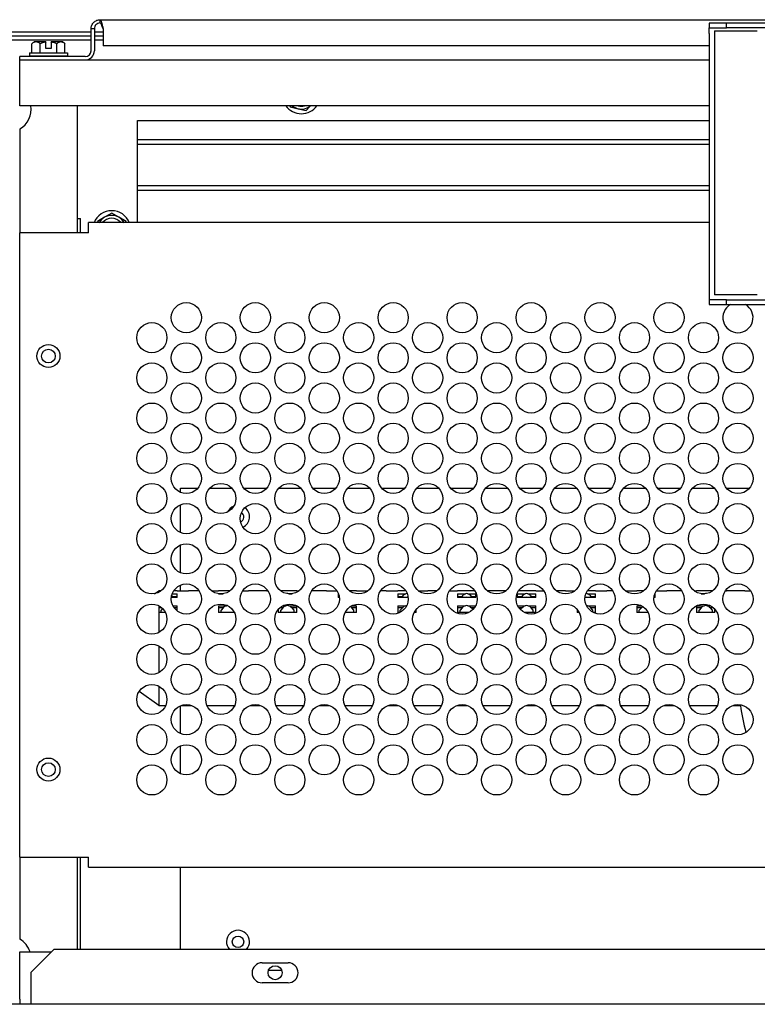
# Model space of a CAD drawing. Units: inches. Extents: x 17 to 243, y -178 to 165.
# Drawn here: x 185 to 193, y -105 to -95 of the extents above; entities that cross this region are included whole.
import ezdxf

# ---------------------------------------------------------------- set-up
doc = ezdxf.new("R2010")
doc.units = ezdxf.units.IN
doc.header["$LTSCALE"] = 16.666667
doc.header["$MEASUREMENT"] = 0
doc.layers.add('Symbols(Dexter)', color=7, linetype='Continuous', lineweight=20)
doc.layers.add('Visible Edges(Dexter)', color=7, linetype='Continuous', lineweight=25)

# ---------------------------------------------------------------- blocks, each defined once
blk = doc.blocks.new('A$C1B331D39')
at = {"layer": 'Visible Edges(Dexter)'}
for p, q in [((9.235, 76.283), (9.235, 76.319)), ((9.235, 76.319), (25.735, 76.319)), ((9.137, 75.98), (9.137, 76.221)), ((9.173, 76.221), (9.137, 76.221)), ((9.173, 76.221), (9.173, 75.98)), ((9.267, 76.221), (9.267, 76.033)), ((16.048, 76.281), (15.86, 76.281)), ((15.86, 76.281), (15.86, 76.229)), ((15.86, 76.229), (16.048, 76.229)), ((15.86, 76.167), (15.86, 76.229)), ((15.919, 76.198), (16.321, 76.198)), ((15.919, 76.198), (15.919, 73.323)), ((16.048, 76.229), (16.048, 76.281)), ((18.923, 76.281), (16.048, 76.281)), ((18.923, 76.229), (16.048, 76.229)), ((16.321, 76.198), (16.383, 76.198)), ((9.137, 76.183), (1.018, 76.183)), ((1.018, 76.143), (9.137, 76.143)), ((9.137, 76.096), (2.159, 76.096)), ((9.267, 76.183), (9.173, 76.183)), ((9.173, 76.143), (9.267, 76.143)), ((9.267, 76.096), (9.173, 76.096)), ((15.86, 76.167), (15.86, 73.333)), ((8.493, 75.957), (8.493, 76.057)), ((8.538, 76.077), (8.517, 76.077)), ((8.643, 76.077), (8.538, 76.077)), ((8.583, 75.957), (8.583, 76.057)), ((8.643, 76.077), (8.643, 76.074)), ((8.643, 76.005), (8.643, 76.074)), ((8.703, 76.005), (8.643, 76.005)), ((8.703, 76.074), (8.703, 76.077)), ((8.808, 76.077), (8.703, 76.077)), ((8.703, 76.074), (8.703, 76.005)), ((8.763, 75.957), (8.763, 76.057)), ((8.829, 76.077), (8.808, 76.077)), ((8.853, 75.957), (8.853, 76.057)), ((15.86, 76.033), (9.267, 76.033)), ((9.074, 75.917), (8.36, 75.917)), ((8.36, 75.881), (8.36, 75.917)), ((8.36, 75.783), (8.36, 75.881)), ((8.36, 75.881), (15.86, 75.881)), ((8.466, 75.957), (8.88, 75.957)), ((8.466, 75.957), (8.466, 75.926)), ((8.466, 75.926), (8.88, 75.926)), ((8.578, 75.926), (8.578, 75.917)), ((8.768, 75.926), (8.768, 75.917)), ((8.88, 75.957), (8.88, 75.926)), ((8.36, 75.381), (8.36, 75.783)), ((15.86, 75.381), (8.36, 75.381)), ((8.985, 75.381), (8.985, 73.999)), ((11.297, 75.381), (11.301, 75.37)), ((11.301, 75.37), (11.388, 75.35)), ((11.388, 75.35), (11.476, 75.329)), ((11.476, 75.329), (11.517, 75.373)), ((11.515, 75.375), (11.509, 75.381)), ((11.515, 75.375), (11.517, 75.373)), ((11.525, 75.381), (11.517, 75.373)), ((8.36, 75.129), (8.36, 73.999)), ((9.643, 75.221), (15.86, 75.221)), ((9.643, 74.11), (9.643, 75.221)), ((15.86, 75.011), (9.643, 75.011)), ((9.643, 74.963), (15.86, 74.963)), ((15.86, 74.511), (9.643, 74.511)), ((9.643, 74.463), (15.86, 74.463)), ((9.283, 74.168), (9.205, 74.123)), ((9.361, 74.213), (9.283, 74.168)), ((9.439, 74.168), (9.361, 74.213)), ((9.517, 74.123), (9.439, 74.168)), ((8.985, 74.154), (9.021, 74.154)), ((9.021, 73.999), (9.021, 74.154)), ((9.11, 73.999), (9.11, 74.11)), ((15.86, 74.11), (9.11, 74.11)), ((9.205, 74.123), (9.205, 74.11)), ((9.517, 74.11), (9.517, 74.123)), ((9.11, 73.999), (8.36, 73.999)), ((8.36, 67.205), (8.36, 73.999)), ((15.86, 73.333), (15.86, 73.27)), ((16.321, 73.323), (15.919, 73.323)), ((16.383, 73.323), (16.321, 73.323)), ((15.86, 73.27), (15.86, 73.218)), ((16.048, 73.27), (15.86, 73.27)), ((15.86, 73.218), (16.048, 73.218)), ((16.048, 73.218), (16.048, 73.27)), ((16.048, 73.27), (18.923, 73.27)), ((16.048, 73.218), (18.923, 73.218)), ((10.11, 71.174), (10.11, 71.221)), ((10.11, 71.221), (10.299, 71.221)), ((10.429, 71.221), (10.667, 71.221)), ((10.798, 71.221), (11.049, 71.221)), ((11.179, 71.221), (11.417, 71.221)), ((11.548, 71.221), (11.799, 71.221)), ((11.929, 71.221), (12.167, 71.221)), ((12.298, 71.221), (12.549, 71.221)), ((12.679, 71.221), (12.917, 71.221)), ((13.048, 71.221), (13.299, 71.221)), ((13.429, 71.221), (13.667, 71.221)), ((13.798, 71.221), (14.049, 71.221)), ((14.179, 71.221), (14.417, 71.221)), ((14.548, 71.221), (14.799, 71.221)), ((14.929, 71.221), (15.167, 71.221)), ((15.298, 71.221), (15.549, 71.221)), ((15.679, 71.221), (15.917, 71.221)), ((16.048, 71.221), (16.299, 71.221)), ((10.11, 70.737), (10.11, 71.04)), ((10.11, 70.299), (10.11, 70.602)), ((9.825, 70.071), (9.873, 70.104)), ((9.873, 70.104), (9.873, 70.102)), ((9.873, 70.102), (9.873, 70.087)), ((9.898, 70.102), (9.873, 70.102)), ((10.073, 70.102), (10.035, 70.102)), ((10.073, 70.102), (10.073, 70.104)), ((10.073, 70.104), (10.198, 70.104)), ((10.11, 70.104), (10.11, 70.165)), ((10.198, 70.104), (10.198, 70.102)), ((10.284, 70.102), (10.198, 70.102)), ((10.311, 70.102), (10.284, 70.102)), ((10.311, 70.102), (10.311, 70.102)), ((10.446, 70.104), (10.523, 70.104)), ((10.523, 70.104), (10.523, 70.102)), ((10.609, 70.102), (10.523, 70.102)), ((10.636, 70.102), (10.609, 70.102)), ((10.648, 70.102), (10.636, 70.102)), ((10.787, 70.104), (10.848, 70.104)), ((10.848, 70.104), (10.848, 70.102)), ((10.934, 70.102), (10.848, 70.102)), ((10.961, 70.102), (10.934, 70.102)), ((11.048, 70.102), (10.961, 70.102)), ((11.048, 70.102), (11.048, 70.104)), ((11.048, 70.104), (11.06, 70.104)), ((11.259, 70.102), (11.199, 70.102)), ((11.286, 70.102), (11.259, 70.102)), ((11.373, 70.102), (11.286, 70.102)), ((11.373, 70.102), (11.373, 70.104)), ((11.373, 70.104), (11.4, 70.104)), ((11.584, 70.102), (11.535, 70.102)), ((11.611, 70.102), (11.584, 70.102)), ((11.698, 70.102), (11.611, 70.102)), ((11.698, 70.102), (11.698, 70.104)), ((11.698, 70.104), (11.81, 70.104)), ((12.023, 70.102), (11.949, 70.102)), ((12.023, 70.102), (12.023, 70.104)), ((12.023, 70.104), (12.148, 70.104)), ((12.148, 70.104), (12.148, 70.102)), ((12.348, 70.102), (12.285, 70.102)), ((12.348, 70.102), (12.348, 70.104)), ((12.348, 70.104), (12.473, 70.104)), ((12.473, 70.104), (12.473, 70.102)), ((12.559, 70.102), (12.473, 70.102)), ((12.561, 70.102), (12.559, 70.102)), ((12.696, 70.104), (12.798, 70.104)), ((12.798, 70.104), (12.798, 70.102)), ((12.884, 70.102), (12.798, 70.102)), ((12.898, 70.102), (12.884, 70.102)), ((13.037, 70.104), (13.123, 70.104)), ((13.123, 70.104), (13.123, 70.102)), ((13.209, 70.102), (13.123, 70.102)), ((13.236, 70.102), (13.209, 70.102)), ((13.311, 70.102), (13.236, 70.102)), ((13.446, 70.104), (13.448, 70.104)), ((13.448, 70.104), (13.448, 70.103)), ((13.534, 70.102), (13.449, 70.102)), ((13.561, 70.102), (13.534, 70.102)), ((13.648, 70.102), (13.561, 70.102)), ((13.648, 70.102), (13.648, 70.104)), ((13.648, 70.104), (13.65, 70.104)), ((13.859, 70.102), (13.785, 70.102)), ((13.886, 70.102), (13.859, 70.102)), ((13.973, 70.102), (13.886, 70.102)), ((13.973, 70.102), (13.973, 70.104)), ((13.973, 70.104), (14.06, 70.104)), ((14.211, 70.102), (14.199, 70.102)), ((14.298, 70.102), (14.211, 70.102)), ((14.298, 70.102), (14.298, 70.104)), ((14.298, 70.104), (14.4, 70.104)), ((14.536, 70.102), (14.535, 70.102)), ((14.623, 70.102), (14.536, 70.102)), ((14.623, 70.102), (14.623, 70.104)), ((14.623, 70.104), (14.748, 70.104)), ((14.748, 70.104), (14.748, 70.102)), ((14.811, 70.102), (14.748, 70.102)), ((14.948, 70.103), (14.948, 70.104)), ((14.948, 70.104), (15.073, 70.104)), ((15.073, 70.104), (15.073, 70.102)), ((15.148, 70.102), (15.073, 70.102)), ((15.287, 70.104), (15.398, 70.104)), ((15.398, 70.104), (15.398, 70.102)), ((15.484, 70.102), (15.398, 70.102)), ((15.511, 70.102), (15.484, 70.102)), ((15.561, 70.102), (15.511, 70.102)), ((15.696, 70.104), (15.723, 70.104)), ((15.723, 70.104), (15.723, 70.102)), ((15.809, 70.102), (15.723, 70.102)), ((15.836, 70.102), (15.809, 70.102)), ((15.898, 70.102), (15.836, 70.102)), ((16.037, 70.104), (16.048, 70.104)), ((16.048, 70.104), (16.048, 70.102)), ((16.134, 70.102), (16.048, 70.102)), ((16.161, 70.102), (16.134, 70.102)), ((16.248, 70.102), (16.161, 70.102)), ((16.248, 70.102), (16.248, 70.104)), ((16.248, 70.104), (16.31, 70.104)), ((10.073, 70.031), (10.01, 70.031)), ((10.014, 70.051), (10.023, 70.038)), ((10.019, 70.071), (10.073, 70.071)), ((10.073, 70.038), (10.023, 70.038)), ((10.029, 70.031), (10.023, 70.038)), ((10.046, 70.034), (10.041, 70.031)), ((10.043, 70.038), (10.046, 70.034)), ((10.073, 70.031), (10.073, 70.071)), ((10.524, 70.071), (10.573, 70.071)), ((11.286, 70.071), (11.323, 70.071)), ((11.823, 70.071), (11.823, 70.031)), ((11.823, 70.071), (11.827, 70.071)), ((11.835, 70.038), (11.823, 70.038)), ((11.836, 70.031), (11.823, 70.031)), ((12.473, 70.071), (12.473, 70.031)), ((12.473, 70.071), (12.559, 70.071)), ((12.523, 70.038), (12.473, 70.038)), ((12.559, 70.031), (12.473, 70.031)), ((12.5, 70.034), (12.502, 70.038)), ((12.505, 70.031), (12.5, 70.034)), ((12.523, 70.038), (12.517, 70.031)), ((12.523, 70.038), (12.535, 70.054)), ((12.586, 70.031), (12.559, 70.031)), ((12.586, 70.031), (12.586, 70.031)), ((13.123, 70.071), (13.123, 70.031)), ((13.123, 70.071), (13.209, 70.071)), ((13.173, 70.038), (13.123, 70.038)), ((13.209, 70.031), (13.123, 70.031)), ((13.15, 70.034), (13.152, 70.038)), ((13.155, 70.031), (13.15, 70.034)), ((13.173, 70.038), (13.167, 70.031)), ((13.173, 70.038), (13.185, 70.054)), ((13.236, 70.031), (13.209, 70.031)), ((13.236, 70.071), (13.323, 70.071)), ((13.323, 70.031), (13.236, 70.031)), ((13.261, 70.054), (13.273, 70.038)), ((13.323, 70.038), (13.273, 70.038)), ((13.279, 70.031), (13.273, 70.038)), ((13.296, 70.034), (13.291, 70.031)), ((13.293, 70.038), (13.296, 70.034)), ((13.323, 70.031), (13.323, 70.071)), ((13.773, 70.071), (13.773, 70.031)), ((13.773, 70.071), (13.859, 70.071)), ((13.823, 70.038), (13.773, 70.038)), ((13.859, 70.031), (13.773, 70.031)), ((13.8, 70.034), (13.802, 70.038)), ((13.805, 70.031), (13.8, 70.034)), ((13.823, 70.038), (13.817, 70.031)), ((13.823, 70.038), (13.835, 70.054)), ((13.886, 70.031), (13.859, 70.031)), ((13.886, 70.071), (13.973, 70.071)), ((13.973, 70.031), (13.886, 70.031)), ((13.911, 70.054), (13.923, 70.038)), ((13.973, 70.038), (13.923, 70.038)), ((13.929, 70.031), (13.923, 70.038)), ((13.946, 70.034), (13.941, 70.031)), ((13.943, 70.038), (13.946, 70.034)), ((13.973, 70.031), (13.973, 70.071)), ((14.536, 70.031), (14.51, 70.031)), ((14.536, 70.071), (14.623, 70.071)), ((14.623, 70.031), (14.536, 70.031)), ((14.561, 70.054), (14.573, 70.038)), ((14.623, 70.038), (14.573, 70.038)), ((14.579, 70.031), (14.573, 70.038)), ((14.596, 70.034), (14.591, 70.031)), ((14.593, 70.038), (14.596, 70.034)), ((14.623, 70.031), (14.623, 70.071)), ((15.273, 70.031), (15.26, 70.031)), ((15.273, 70.038), (15.261, 70.038)), ((15.269, 70.071), (15.273, 70.071)), ((15.273, 70.031), (15.273, 70.071)), ((15.774, 70.071), (15.809, 70.071)), ((9.873, 69.941), (9.873, 69.868)), ((9.873, 69.941), (9.873, 69.941)), ((9.873, 69.941), (9.873, 69.941)), ((9.908, 69.917), (9.873, 69.917)), ((9.915, 69.91), (9.9, 69.894)), ((9.9, 69.868), (9.9, 69.894)), ((10.026, 69.941), (10.073, 69.941)), ((10.073, 69.917), (10.041, 69.917)), ((10.073, 69.884), (10.073, 69.941)), ((10.523, 69.941), (10.523, 69.868)), ((10.523, 69.941), (10.609, 69.941)), ((10.573, 69.917), (10.523, 69.917)), ((10.573, 69.917), (10.55, 69.894)), ((10.55, 69.868), (10.55, 69.894)), ((10.573, 69.917), (10.585, 69.929)), ((11.173, 69.9), (11.173, 69.868)), ((11.223, 69.917), (11.189, 69.917)), ((11.223, 69.917), (11.2, 69.894)), ((11.2, 69.868), (11.2, 69.894)), ((11.223, 69.917), (11.235, 69.929)), ((11.224, 69.941), (11.259, 69.941)), ((11.286, 69.941), (11.373, 69.941)), ((11.311, 69.929), (11.323, 69.917)), ((11.373, 69.917), (11.323, 69.917)), ((11.346, 69.894), (11.323, 69.917)), ((11.346, 69.868), (11.346, 69.894)), ((11.373, 69.868), (11.373, 69.941)), ((11.961, 69.929), (11.973, 69.917)), ((12.023, 69.917), (11.973, 69.917)), ((11.996, 69.894), (11.973, 69.917)), ((11.974, 69.941), (12.023, 69.941)), ((11.996, 69.868), (11.996, 69.894)), ((12.023, 69.868), (12.023, 69.941)), ((12.473, 69.941), (12.473, 69.868)), ((12.473, 69.941), (12.559, 69.941)), ((12.523, 69.917), (12.473, 69.917)), ((12.523, 69.917), (12.5, 69.894)), ((12.5, 69.869), (12.5, 69.894)), ((12.523, 69.917), (12.535, 69.929)), ((12.673, 69.868), (12.673, 69.9)), ((13.123, 69.941), (13.123, 69.868)), ((13.123, 69.941), (13.209, 69.941)), ((13.173, 69.917), (13.123, 69.917)), ((13.173, 69.917), (13.15, 69.894)), ((13.15, 69.868), (13.15, 69.894)), ((13.173, 69.917), (13.185, 69.929)), ((13.236, 69.941), (13.32, 69.941)), ((13.261, 69.929), (13.273, 69.917)), ((13.306, 69.917), (13.273, 69.917)), ((13.291, 69.899), (13.273, 69.917)), ((13.776, 69.941), (13.859, 69.941)), ((13.823, 69.917), (13.791, 69.917)), ((13.823, 69.917), (13.805, 69.9)), ((13.823, 69.917), (13.835, 69.929)), ((13.886, 69.941), (13.973, 69.941)), ((13.911, 69.929), (13.923, 69.917)), ((13.973, 69.917), (13.923, 69.917)), ((13.946, 69.894), (13.923, 69.917)), ((13.946, 69.868), (13.946, 69.894)), ((13.973, 69.868), (13.973, 69.941)), ((14.423, 69.901), (14.423, 69.868)), ((14.536, 69.941), (14.623, 69.941)), ((14.561, 69.929), (14.573, 69.917)), ((14.623, 69.917), (14.573, 69.917)), ((14.596, 69.894), (14.573, 69.917)), ((14.596, 69.869), (14.596, 69.894)), ((14.623, 69.868), (14.623, 69.941)), ((15.073, 69.941), (15.073, 69.868)), ((15.073, 69.941), (15.123, 69.941)), ((15.123, 69.917), (15.073, 69.917)), ((15.123, 69.917), (15.1, 69.894)), ((15.1, 69.868), (15.1, 69.894)), ((15.123, 69.917), (15.135, 69.929)), ((15.723, 69.94), (15.723, 69.868)), ((15.773, 69.917), (15.723, 69.917)), ((15.724, 69.941), (15.809, 69.941)), ((15.773, 69.917), (15.75, 69.894)), ((15.75, 69.868), (15.75, 69.894)), ((15.773, 69.917), (15.785, 69.929)), ((15.836, 69.941), (15.873, 69.941)), ((15.861, 69.929), (15.873, 69.917)), ((15.908, 69.917), (15.873, 69.917)), ((15.896, 69.894), (15.873, 69.917)), ((15.896, 69.868), (15.896, 69.894)), ((15.923, 69.868), (15.923, 69.901)), ((9.873, 69.868), (9.873, 69.845)), ((9.945, 69.868), (9.873, 69.868)), ((9.873, 69.845), (9.873, 69.649)), ((10.609, 69.868), (10.523, 69.868)), ((10.636, 69.868), (10.609, 69.868)), ((10.695, 69.868), (10.636, 69.868)), ((11.259, 69.868), (11.173, 69.868)), ((11.286, 69.868), (11.259, 69.868)), ((11.373, 69.868), (11.286, 69.868)), ((11.909, 69.868), (11.901, 69.868)), ((11.936, 69.868), (11.909, 69.868)), ((12.023, 69.868), (11.936, 69.868)), ((12.498, 69.868), (12.473, 69.868)), ((12.673, 69.868), (12.651, 69.868)), ((13.209, 69.868), (13.123, 69.868)), ((13.236, 69.868), (13.209, 69.868)), ((13.248, 69.868), (13.236, 69.868)), ((13.859, 69.868), (13.849, 69.868)), ((13.886, 69.868), (13.859, 69.868)), ((13.973, 69.868), (13.886, 69.868)), ((14.445, 69.868), (14.423, 69.868)), ((14.623, 69.868), (14.599, 69.868)), ((15.159, 69.868), (15.073, 69.868)), ((15.186, 69.868), (15.159, 69.868)), ((15.195, 69.868), (15.186, 69.868)), ((15.809, 69.868), (15.723, 69.868)), ((15.836, 69.868), (15.809, 69.868)), ((15.923, 69.868), (15.836, 69.868)), ((9.873, 69.504), (9.873, 69.352)), ((9.873, 69.352), (9.873, 69.212)), ((9.873, 69.066), (9.873, 68.854)), ((9.873, 68.854), (9.66, 69.007)), ((9.873, 68.854), (9.949, 68.854)), ((10.11, 68.549), (10.11, 68.852)), ((10.116, 68.854), (10.231, 68.854)), ((10.398, 68.854), (10.699, 68.854)), ((10.866, 68.854), (10.981, 68.854)), ((11.148, 68.854), (11.449, 68.854)), ((11.616, 68.854), (11.731, 68.854)), ((11.898, 68.854), (12.199, 68.854)), ((12.366, 68.854), (12.481, 68.854)), ((12.648, 68.854), (12.949, 68.854)), ((13.116, 68.854), (13.231, 68.854)), ((13.398, 68.854), (13.699, 68.854)), ((13.866, 68.854), (13.981, 68.854)), ((14.148, 68.854), (14.449, 68.854)), ((14.616, 68.854), (14.731, 68.854)), ((14.898, 68.854), (15.199, 68.854)), ((15.366, 68.854), (15.481, 68.854)), ((15.648, 68.854), (15.949, 68.854)), ((16.116, 68.854), (16.2, 68.854)), ((10.11, 68.112), (10.11, 68.415)), ((8.36, 67.205), (8.36, 66.312)), ((8.36, 67.205), (9.11, 67.205)), ((8.985, 67.205), (8.985, 66.2)), ((9.021, 66.2), (9.021, 67.205)), ((9.11, 67.095), (9.11, 67.205)), ((9.11, 67.095), (25.86, 67.095)), ((10.11, 66.2), (10.11, 67.095)), ((8.36, 65.658), (8.36, 66.173)), ((8.36, 66.173), (8.704, 66.173)), ((8.482, 65.95), (8.732, 66.2)), ((26.076, 66.2), (8.732, 66.2)), ((10.997, 66.055), (11.279, 66.055)), ((8.482, 65.95), (8.482, 65.665)), ((11.211, 65.971), (11.066, 65.971)), ((11.279, 65.837), (10.997, 65.837)), ((32.048, 65.603), (7.107, 65.603)), ((8.36, 65.658), (8.36, 65.603)), ((8.482, 65.665), (8.482, 65.603))]:
    blk.add_line(p, q, dxfattribs=at)
for centre, radius in [((10.173, 73.076), 0.164), ((10.923, 73.076), 0.164), ((11.673, 73.076), 0.164), ((12.423, 73.076), 0.164), ((13.173, 73.076), 0.164), ((13.923, 73.076), 0.164), ((14.673, 73.076), 0.164), ((15.423, 73.076), 0.164), ((9.798, 72.858), 0.164), ((10.548, 72.858), 0.164), ((11.298, 72.858), 0.164), ((12.048, 72.858), 0.164), ((12.798, 72.858), 0.164), ((13.548, 72.858), 0.164), ((14.298, 72.858), 0.164), ((15.048, 72.858), 0.164), ((15.798, 72.858), 0.164), ((8.673, 72.658), 0.125), ((10.173, 72.639), 0.164), ((10.923, 72.639), 0.164), ((11.673, 72.639), 0.164), ((12.423, 72.639), 0.164), ((13.173, 72.639), 0.164), ((13.923, 72.639), 0.164), ((14.673, 72.639), 0.164), ((15.423, 72.639), 0.164), ((16.173, 72.639), 0.164), ((8.673, 72.658), 0.0745), ((9.798, 72.42), 0.164), ((10.548, 72.42), 0.164), ((11.298, 72.42), 0.164), ((12.048, 72.42), 0.164), ((12.798, 72.42), 0.164), ((13.548, 72.42), 0.164), ((14.298, 72.42), 0.164), ((15.048, 72.42), 0.164), ((15.798, 72.42), 0.164), ((10.173, 72.201), 0.164), ((10.923, 72.201), 0.164), ((11.673, 72.201), 0.164), ((12.423, 72.201), 0.164), ((13.173, 72.201), 0.164), ((13.923, 72.201), 0.164), ((14.673, 72.201), 0.164), ((15.423, 72.201), 0.164), ((16.173, 72.201), 0.164), ((9.798, 71.983), 0.164), ((10.548, 71.983), 0.164), ((11.298, 71.983), 0.164), ((12.048, 71.983), 0.164), ((12.798, 71.983), 0.164), ((13.548, 71.983), 0.164), ((14.298, 71.983), 0.164), ((15.048, 71.983), 0.164), ((15.798, 71.983), 0.164), ((10.173, 71.764), 0.164), ((10.923, 71.764), 0.164), ((11.673, 71.764), 0.164), ((12.423, 71.764), 0.164), ((13.173, 71.764), 0.164), ((13.923, 71.764), 0.164), ((14.673, 71.764), 0.164), ((15.423, 71.764), 0.164), ((16.173, 71.764), 0.164), ((9.798, 71.545), 0.164), ((10.548, 71.545), 0.164), ((11.298, 71.545), 0.164), ((12.048, 71.545), 0.164), ((12.798, 71.545), 0.164), ((13.548, 71.545), 0.164), ((14.298, 71.545), 0.164), ((15.048, 71.545), 0.164), ((15.798, 71.545), 0.164), ((10.173, 71.326), 0.164), ((10.923, 71.326), 0.164), ((11.673, 71.326), 0.164), ((12.423, 71.326), 0.164), ((13.173, 71.326), 0.164), ((13.923, 71.326), 0.164), ((14.673, 71.326), 0.164), ((15.423, 71.326), 0.164), ((16.173, 71.326), 0.164), ((9.798, 71.108), 0.164), ((10.548, 71.108), 0.164), ((11.298, 71.108), 0.164), ((12.048, 71.108), 0.164), ((12.798, 71.108), 0.164), ((13.548, 71.108), 0.164), ((14.298, 71.108), 0.164), ((15.048, 71.108), 0.164), ((15.798, 71.108), 0.164), ((10.173, 70.889), 0.164), ((10.923, 70.889), 0.164), ((11.673, 70.889), 0.164), ((12.423, 70.889), 0.164), ((13.173, 70.889), 0.164), ((13.923, 70.889), 0.164), ((14.673, 70.889), 0.164), ((15.423, 70.889), 0.164), ((16.173, 70.889), 0.164), ((9.798, 70.67), 0.164), ((10.548, 70.67), 0.164), ((11.298, 70.67), 0.164), ((12.048, 70.67), 0.164), ((12.798, 70.67), 0.164), ((13.548, 70.67), 0.164), ((14.298, 70.67), 0.164), ((15.048, 70.67), 0.164), ((15.798, 70.67), 0.164), ((10.173, 70.451), 0.164), ((10.923, 70.451), 0.164), ((11.673, 70.451), 0.164), ((12.423, 70.451), 0.164), ((13.173, 70.451), 0.164), ((13.923, 70.451), 0.164), ((14.673, 70.451), 0.164), ((15.423, 70.451), 0.164), ((16.173, 70.451), 0.164), ((9.798, 70.233), 0.164), ((10.548, 70.233), 0.164), ((11.298, 70.233), 0.164), ((12.048, 70.233), 0.164), ((12.798, 70.233), 0.164), ((13.548, 70.233), 0.164), ((14.298, 70.233), 0.164), ((15.048, 70.233), 0.164), ((15.798, 70.233), 0.164), ((10.173, 70.014), 0.164), ((10.923, 70.014), 0.164), ((11.673, 70.014), 0.164), ((12.423, 70.014), 0.164), ((13.173, 70.014), 0.164), ((13.923, 70.014), 0.164), ((14.673, 70.014), 0.164), ((15.423, 70.014), 0.164), ((16.173, 70.014), 0.164), ((9.798, 69.795), 0.164), ((10.548, 69.795), 0.164), ((11.298, 69.795), 0.164), ((12.048, 69.795), 0.164), ((12.798, 69.795), 0.164), ((13.548, 69.795), 0.164), ((14.298, 69.795), 0.164), ((15.048, 69.795), 0.164), ((15.798, 69.795), 0.164), ((10.173, 69.576), 0.164), ((10.923, 69.576), 0.164), ((11.673, 69.576), 0.164), ((12.423, 69.576), 0.164), ((13.173, 69.576), 0.164), ((13.923, 69.576), 0.164), ((14.673, 69.576), 0.164), ((15.423, 69.576), 0.164), ((16.173, 69.576), 0.164), ((9.798, 69.358), 0.164), ((10.548, 69.358), 0.164), ((11.298, 69.358), 0.164), ((12.048, 69.358), 0.164), ((12.798, 69.358), 0.164), ((13.548, 69.358), 0.164), ((14.298, 69.358), 0.164), ((15.048, 69.358), 0.164), ((15.798, 69.358), 0.164), ((10.173, 69.139), 0.164), ((10.923, 69.139), 0.164), ((11.673, 69.139), 0.164), ((12.423, 69.139), 0.164), ((13.173, 69.139), 0.164), ((13.923, 69.139), 0.164), ((14.673, 69.139), 0.164), ((15.423, 69.139), 0.164), ((16.173, 69.139), 0.164), ((9.798, 68.92), 0.164), ((10.548, 68.92), 0.164), ((11.298, 68.92), 0.164), ((12.048, 68.92), 0.164), ((12.798, 68.92), 0.164), ((13.548, 68.92), 0.164), ((14.298, 68.92), 0.164), ((15.048, 68.92), 0.164), ((15.798, 68.92), 0.164), ((10.173, 68.701), 0.164), ((10.923, 68.701), 0.164), ((11.673, 68.701), 0.164), ((12.423, 68.701), 0.164), ((13.173, 68.701), 0.164), ((13.923, 68.701), 0.164), ((14.673, 68.701), 0.164), ((15.423, 68.701), 0.164), ((16.173, 68.701), 0.164), ((9.798, 68.483), 0.164), ((10.548, 68.483), 0.164), ((11.298, 68.483), 0.164), ((12.048, 68.483), 0.164), ((12.798, 68.483), 0.164), ((13.548, 68.483), 0.164), ((14.298, 68.483), 0.164), ((15.048, 68.483), 0.164), ((15.798, 68.483), 0.164), ((10.173, 68.264), 0.164), ((10.923, 68.264), 0.164), ((11.673, 68.264), 0.164), ((12.423, 68.264), 0.164), ((13.173, 68.264), 0.164), ((13.923, 68.264), 0.164), ((14.673, 68.264), 0.164), ((15.423, 68.264), 0.164), ((16.173, 68.264), 0.164), ((8.673, 68.158), 0.125), ((8.673, 68.158), 0.0745), ((9.798, 68.045), 0.164), ((10.548, 68.045), 0.164), ((11.298, 68.045), 0.164), ((12.048, 68.045), 0.164), ((12.798, 68.045), 0.164), ((13.548, 68.045), 0.164), ((14.298, 68.045), 0.164), ((15.048, 68.045), 0.164), ((15.798, 68.045), 0.164), ((10.735, 66.283), 0.0625), ((11.138, 65.947), 0.076)]:
    blk.add_circle(centre, radius, dxfattribs=at)
for centre, radius, start, end in [((8.673, 75.856), 0.27, 125.2644, 131.8103), ((8.673, 75.856), 0.221, 97.8154, 114.0948), ((8.673, 75.856), 0.221, 65.9052, 82.1846), ((8.673, 75.856), 0.27, 48.1897, 54.7356), ((9.074, 75.98), 0.0984, 270, 0), ((9.074, 75.98), 0.0625, 270, 0), ((8.235, 75.346), 0.25, 300, 8.2562), ((11.424, 75.502), 0.207, 215.5491, 324.4509), ((11.424, 75.502), 0.156, 230.4865, 256.9082), ((11.424, 75.502), 0.156, 256.9082, 305.8207), ((11.424, 75.502), 0.125, 254.6535, 285.3465), ((9.361, 74.033), 0.207, 21.7484, 158.2516), ((9.361, 74.033), 0.156, 120, 150.5498), ((9.361, 74.033), 0.125, 37.9217, 142.0783), ((9.361, 74.033), 0.156, 60, 120), ((9.361, 74.033), 0.156, 29.4502, 60), ((16.173, 73.076), 0.164, 119.5272, 60.4728), ((10.735, 70.908), 0.125, 111.4842, 154.7537), ((10.735, 70.908), 0.0625, 296.7359, 51.5412), ((10.735, 70.908), 0.125, 295.2964, 52.9807), ((10.298, 70.058), 0.0465, 73.1259, 106.8741), ((10.623, 70.058), 0.0465, 73.1259, 106.8741), ((10.948, 70.058), 0.0465, 73.1259, 106.8741), ((11.273, 70.058), 0.0465, 73.1259, 106.8741), ((11.598, 70.058), 0.0465, 73.1259, 106.8741), ((12.573, 70.058), 0.0465, 104.6578, 106.8741), ((12.898, 70.058), 0.0465, 87.0598, 106.8741), ((13.223, 70.058), 0.0465, 73.1259, 106.8741), ((13.548, 70.058), 0.0465, 73.1259, 106.8741), ((13.873, 70.058), 0.0465, 73.1259, 106.8741), ((14.198, 70.058), 0.0465, 73.1259, 91.7684), ((14.523, 70.058), 0.0465, 73.1259, 74.2564), ((15.498, 70.058), 0.0465, 73.1259, 106.8741), ((15.823, 70.058), 0.0465, 73.1259, 106.8741), ((16.148, 70.058), 0.0465, 73.1259, 106.8741), ((18.798, 69.229), 2.625, 188.2132, 194.7483), ((10.735, 66.283), 0.125, 318.578, 221.422), ((8.235, 66.096), 0.25, 17.9869, 60), ((10.997, 65.946), 0.109, 90, 270), ((11.279, 65.946), 0.109, 270, 90)]:
    blk.add_arc(centre, radius, start, end, dxfattribs=at)
for centre, major_axis, ratio, start_param, end_param in [((8.538, 75.856), (0, 0.221), 0.5, 0, 0.420534), ((8.538, 75.856), (0, 0.221), 0.5, 5.862651, 6.283185), ((8.808, 75.856), (0, 0.221), 0.5, 0, 0.420534), ((8.808, 75.856), (0, 0.221), 0.5, 5.862651, 6.283185), ((11.273, 70.03), (-0.0465, 0), 0.91706, 4.41788, 4.857748), ((11.273, 70.03), (0.0465, 0), 0.91706, 1.163026, 1.276287), ((12.573, 70.03), (0.0465, 0), 0.91706, 1.865305, 2.530727), ((12.573, 70.03), (-0.0465, 0), 0.91706, 4.632652, 5.006898), ((12.573, 69.99), (0.0465, 0), 0.91706, 1.276287, 1.865305), ((13.223, 70.03), (0.0465, 0), 0.91706, 1.865305, 2.530727), ((13.223, 70.03), (-0.0465, 0), 0.91706, 4.41788, 5.006898), ((13.223, 69.99), (0.0465, 0), 0.91706, 1.276287, 1.865305), ((13.223, 70.03), (0.0465, 0), 0.91706, 0.610865, 1.276287), ((13.873, 70.03), (0.0465, 0), 0.91706, 1.865305, 2.530727), ((13.873, 70.03), (-0.0465, 0), 0.91706, 4.41788, 5.006898), ((13.873, 69.99), (0.0465, 0), 0.91706, 1.276287, 1.865305), ((13.873, 70.03), (0.0465, 0), 0.91706, 0.610865, 1.276287), ((14.523, 69.99), (0.0465, 0), 0.91706, 1.276287, 1.844978), ((14.523, 70.03), (-0.0465, 0), 0.91706, 4.41788, 4.770049), ((14.523, 70.03), (0.0465, 0), 0.91706, 0.610865, 1.276287), ((15.823, 70.03), (0.0465, 0), 0.91706, 1.865305, 1.98116), ((15.823, 70.03), (-0.0465, 0), 0.91706, 4.554271, 5.006898), ((10.623, 69.91), (0.0465, 0), 0.681998, 1.865305, 2.530727), ((10.623, 69.91), (-0.0465, 0), 0.681998, 4.764955, 5.006898), ((10.623, 69.837), (0.0465, 0), 0.681998, 1.276287, 1.865305), ((11.273, 69.91), (0.0465, 0), 0.681998, 1.865305, 2.530727), ((11.273, 69.91), (-0.0465, 0), 0.681998, 4.41788, 5.006898), ((11.273, 69.837), (0.0465, 0), 0.681998, 1.276287, 1.865305), ((11.273, 69.91), (0.0465, 0), 0.681998, 0.610865, 1.276287), ((11.923, 69.837), (0.0465, 0), 0.681998, 1.276287, 1.865305), ((11.923, 69.91), (0.0465, 0), 0.681998, 0.610865, 0.724446), ((12.573, 69.91), (0.0465, 0), 0.681998, 1.865305, 2.530727), ((12.573, 69.91), (-0.0465, 0), 0.681998, 4.755077, 5.006898), ((13.223, 69.91), (0.0465, 0), 0.681998, 1.865305, 2.530727), ((13.223, 69.91), (-0.0465, 0), 0.681998, 4.41788, 5.006898), ((13.223, 69.837), (0.0465, 0), 0.681998, 1.276287, 1.865305), ((13.223, 69.91), (0.0465, 0), 0.681998, 0.610865, 1.276287), ((13.873, 69.91), (0.0465, 0), 0.681998, 1.865305, 2.530727), ((13.873, 69.91), (-0.0465, 0), 0.681998, 4.41788, 5.006898), ((13.873, 69.837), (0.0465, 0), 0.681998, 1.276287, 1.865305), ((13.873, 69.91), (0.0465, 0), 0.681998, 0.610865, 1.276287), ((14.523, 69.91), (-0.0465, 0), 0.681998, 4.41788, 4.647787), ((14.523, 69.91), (0.0465, 0), 0.681998, 0.610865, 1.276287), ((15.173, 69.91), (0.0465, 0), 0.681998, 2.402183, 2.530727), ((15.173, 69.837), (0.0465, 0), 0.681998, 1.276287, 1.865305), ((15.823, 69.91), (0.0465, 0), 0.681998, 1.865305, 2.530727), ((15.823, 69.91), (-0.0465, 0), 0.681998, 4.41788, 5.006898), ((15.823, 69.837), (0.0465, 0), 0.681998, 1.276287, 1.865305), ((15.823, 69.91), (0.0465, 0), 0.681998, 0.610865, 1.276287)]:
    blk.add_ellipse(centre, major_axis=major_axis, ratio=ratio, start_param=start_param, end_param=end_param, dxfattribs=at)
for points, knots in [([(9.137, 76.221), (9.137, 76.234), (9.14, 76.247), (9.15, 76.271), (9.157, 76.282), (9.176, 76.3), (9.187, 76.307), (9.211, 76.317), (9.223, 76.319), (9.235, 76.319)], [0, 0, 0, 0, 0.1016884, 0.1016884, 0.2033286, 0.2033286, 0.3049687, 0.3049687, 0.401826, 0.401826, 0.401826, 0.401826]), ([(9.235, 76.319), (9.238, 76.319), (9.241, 76.316), (9.246, 76.306), (9.249, 76.299), (9.254, 76.28), (9.256, 76.269), (9.262, 76.245), (9.264, 76.233), (9.267, 76.221)], [0, 0, 0, 0, 0.1016884, 0.1016884, 0.2033286, 0.2033286, 0.3049687, 0.3049687, 0.401826, 0.401826, 0.401826, 0.401826]), ([(9.235, 76.283), (9.227, 76.283), (9.218, 76.281), (9.203, 76.274), (9.196, 76.269), (9.184, 76.258), (9.18, 76.251), (9.174, 76.236), (9.173, 76.228), (9.173, 76.221)], [0, 0, 0, 0, 0.0683509, 0.0683509, 0.136671, 0.136671, 0.1996024, 0.1996024, 0.2625339, 0.2625339, 0.2625339, 0.2625339]), ([(9.267, 76.221), (9.264, 76.229), (9.261, 76.238), (9.256, 76.253), (9.253, 76.26), (9.248, 76.271), (9.245, 76.276), (9.24, 76.282), (9.238, 76.283), (9.235, 76.283)], [0, 0, 0, 0, 0.0683509, 0.0683509, 0.136671, 0.136671, 0.1996024, 0.1996024, 0.2625339, 0.2625339, 0.2625339, 0.2625339])]:
    blk.add_open_spline(points, degree=3, knots=knots, dxfattribs=at)

msp = doc.modelspace()

# ---------------------------------------------------------------- block references
at = {"layer": 'Symbols(Dexter)'}
msp.add_blockref('A$C1B331D39', (176.6487, -170.9222), dxfattribs=at)

doc.saveas('drawing.dxf')
